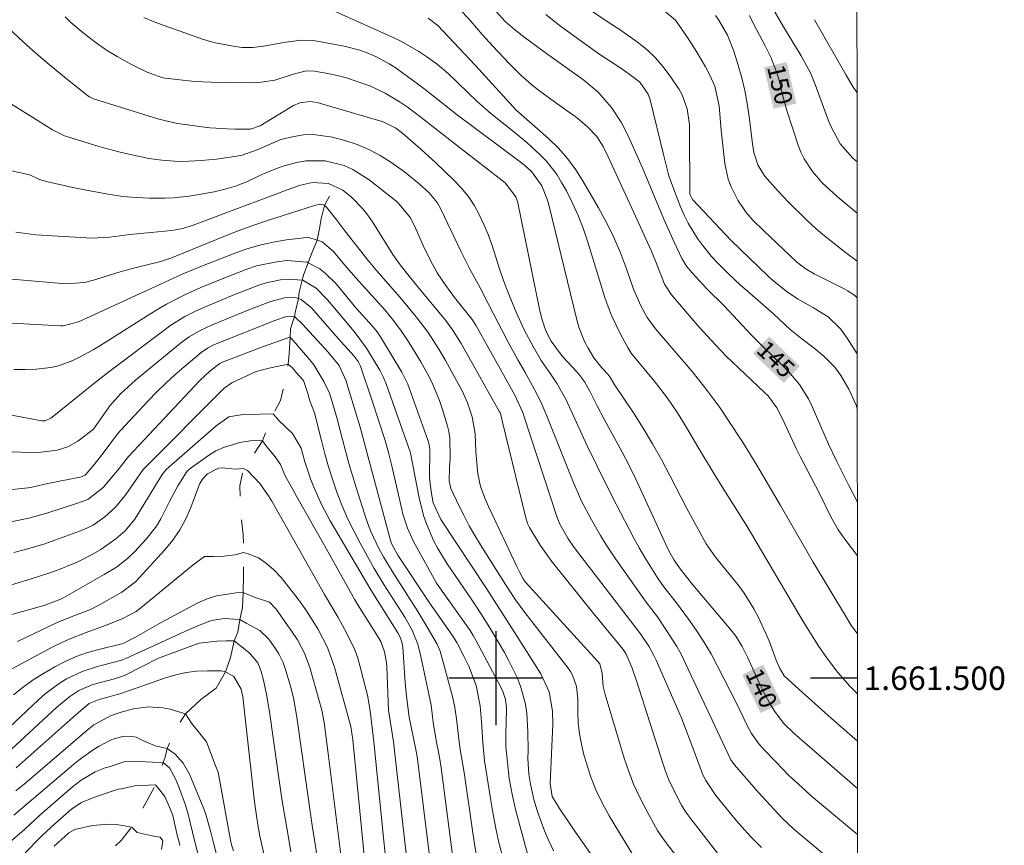
# Model space of a CAD drawing. Units: metres. Extents: x 290833 to 291348, y 1661049 to 1661614.
# Drawn here: x 291260 to 291343, y 1661486 to 1661556 of the extents above; entities that cross this region are included whole.
import ezdxf
from ezdxf.enums import TextEntityAlignment as Align

# ---------------------------------------------------------------- set-up
doc = ezdxf.new("R2010")
doc.units = ezdxf.units.M
doc.header["$MEASUREMENT"] = 0
doc.linetypes.add('Intermitente', pattern=[48, 15, -2, 2, -2, 2, -2, 2, -2, 2, -2, 15])
for name, color, linetype, lineweight in [('Articulacao', 7, 'Continuous', 18), ('Coordenadas', 7, 'Continuous', 9), ('Rio_Intermitente', 5, 'Intermitente', 9), ('Topon_Curvas_Mestras_Masc', 255, 'Continuous', 9)]:
    doc.layers.add(name, color=color, linetype=linetype, lineweight=lineweight)
for name, color, linetype, lineweight, true_color in [('Curvas_Intermediarias', 7, 'Continuous', 9, 0x783c14), ('Curvas_Mestras', 7, 'Continuous', 20, 0x783c14), ('Topon_Curvas_Mestras', 7, 'Continuous', 9, 0x783c14)]:
    doc.layers.add(name, color=color, linetype=linetype, lineweight=lineweight, true_color=true_color)
doc.layers.add('Malha', color=7, linetype='Continuous')
doc.styles.add('Arial', font='arial.ttf', dxfattribs={"height": 1.5})

msp = doc.modelspace()

# ---------------------------------------------------------------- linework, layer by layer
at = {"layer": 'Articulacao', "flags": 128}
msp.add_lwpolyline([(290849.049, 1661608.6), (291330.678, 1661608.99), (291331.115, 1661054.716), (290849.51, 1661054.326), (290849.049, 1661608.6)], close=True, dxfattribs=at)
at = {"layer": 'Curvas_Intermediarias', "flags": 128}
for points, elevation in [([(291330.765, 1661498.662), (291330.095, 1661499.326), (291329.085, 1661500.486), (291328.205, 1661501.637), (291327.464, 1661502.707), (291326.134, 1661504.838), (291321.372, 1661512.891), (291319.391, 1661516.042), (291318.521, 1661517.463), (291317.19, 1661519.674), (291316.21, 1661521.324), (291315.46, 1661522.555), (291314.589, 1661523.815), (291313.549, 1661525.186), (291311.518, 1661527.637), (291311.248, 1661528.057), (291310.598, 1661529.257), (291309.857, 1661530.788), (291309.557, 1661531.568), (291309.277, 1661532.379), (291307.807, 1661537.161), (291307.426, 1661538.261), (291307.006, 1661539.341), (291306.526, 1661540.402), (291305.996, 1661541.432), (291305.596, 1661542.163), (291305.206, 1661542.793), (291304.295, 1661543.973), (291303.775, 1661544.513), (291302.665, 1661545.524), (291301.504, 1661546.484), (291299.573, 1661548.035), (291298.403, 1661549.055), (291295.952, 1661551.426), (291295.012, 1661552.217), (291294.141, 1661552.847), (291293.441, 1661553.307), (291291.97, 1661554.147), (291291.21, 1661554.507), (291286.398, 1661556.678)], 142), ([(291330.756, 1661510.395), (291329.845, 1661511.59), (291329.125, 1661512.631), (291328.505, 1661513.721), (291327.504, 1661515.752), (291325.874, 1661518.863), (291325.544, 1661519.534), (291324.403, 1661521.995), (291323.903, 1661522.985), (291323.163, 1661524.005), (291322.863, 1661524.296), (291320.632, 1661526.396), (291319.601, 1661527.387), (291318.311, 1661528.737), (291317.3, 1661529.858), (291314.929, 1661532.589), (291314.359, 1661533.499), (291313.609, 1661535.42), (291313.199, 1661536.36), (291311.568, 1661539.962), (291309.567, 1661544.323), (291309.117, 1661545.224), (291308.577, 1661546.064), (291307.787, 1661546.884), (291306.936, 1661547.635), (291304.975, 1661549.015), (291303.815, 1661549.876), (291303.245, 1661550.326), (291302.154, 1661551.266), (291301.124, 1661552.277), (291299.743, 1661553.737), (291298.843, 1661554.738), (291297.873, 1661555.868), (291296.802, 1661557.048)], 144), ([(291330.742, 1661527.574), (291329.895, 1661528.927), (291329.325, 1661529.718), (291328.255, 1661530.718), (291327.014, 1661531.508), (291325.644, 1661532.269), (291324.773, 1661532.849), (291323.543, 1661533.849), (291323.163, 1661534.199), (291320.001, 1661537.261), (291316.75, 1661540.692), (291316.54, 1661541.072), (291316.5, 1661541.252), (291316.48, 1661546.614), (291316.46, 1661547.064), (291316.28, 1661548.415), (291315.81, 1661549.676), (291315.59, 1661550.066), (291314.819, 1661551.206), (291314.209, 1661552.016), (291313.559, 1661552.777), (291312.829, 1661553.457), (291312.038, 1661554.087), (291310.588, 1661555.138), (291309.547, 1661555.778), (291307.717, 1661557.048)], 147), ([(291330.738, 1661532.35), (291330.576, 1661532.509), (291329.945, 1661532.939), (291329.615, 1661533.119), (291327.084, 1661534.379), (291326.304, 1661534.85), (291325.584, 1661535.4), (291322.792, 1661538.041), (291321.872, 1661538.951), (291321.282, 1661539.592), (291320.572, 1661540.662), (291320.011, 1661541.792), (291319.771, 1661542.433), (291319.481, 1661543.773), (291319.161, 1661546.574), (291319.001, 1661548.675), (291318.631, 1661550.356), (291318.201, 1661551.286), (291317.831, 1661551.976), (291317.09, 1661553.247), (291316.3, 1661554.487), (291315.27, 1661555.948), (291314.429, 1661556.658)], 148), ([(291330.729, 1661543.906), (291330.365, 1661544.233), (291329.295, 1661545.454), (291328.515, 1661546.874), (291328.305, 1661547.385), (291327.174, 1661550.486), (291326.794, 1661551.426), (291325.964, 1661552.937), (291324.543, 1661555.258), (291323.463, 1661557.088)], 151), ([(291330.768, 1661494.642), (291328.275, 1661496.825), (291325.484, 1661499.316), (291324.513, 1661500.206), (291324.123, 1661500.896), (291323.853, 1661501.547), (291323.263, 1661503.097), (291322.973, 1661503.817), (291322.322, 1661505.228), (291321.952, 1661505.908), (291321.122, 1661507.229), (291320.672, 1661507.849), (291320.191, 1661508.459), (291318.681, 1661510.29), (291317.881, 1661511.44), (291316.21, 1661514.502), (291314.799, 1661517.243), (291314.079, 1661518.603), (291313.329, 1661519.944), (291312.528, 1661521.264), (291311.708, 1661522.555), (291310.077, 1661525.006), (291309.707, 1661525.616), (291309.537, 1661525.866), (291309.017, 1661526.386), (291308.327, 1661527.237), (291307.847, 1661528.057), (291307.546, 1661528.637), (291307.066, 1661529.848), (291306.876, 1661530.478), (291304.515, 1661540.242), (291304.395, 1661540.662), (291303.905, 1661541.872), (291303.075, 1661543.063), (291302.404, 1661543.653), (291302.174, 1661543.833), (291296.592, 1661548.005), (291295.482, 1661548.875), (291293.881, 1661550.156), (291291.94, 1661551.576), (291291.44, 1661551.926), (291290.92, 1661552.257), (291289.839, 1661552.837), (291289.069, 1661553.167), (291288.429, 1661553.407), (291287.098, 1661553.747), (291284.807, 1661554.177), (291284.477, 1661554.227), (291283.467, 1661554.247), (291282.797, 1661554.177), (291282.126, 1661554.077), (291280.236, 1661553.747), (291279.335, 1661553.647), (291278.425, 1661553.647), (291277.825, 1661553.707), (291276.154, 1661554.017), (291275.604, 1661554.167), (291275.054, 1661554.347), (291271.002, 1661555.788), (291270.072, 1661556.178)], 141), ([(291330.761, 1661503.765), (291330.205, 1661504.538), (291329.735, 1661505.298), (291327.004, 1661509.88), (291324.203, 1661514.702), (291322.212, 1661518.113), (291320.982, 1661520.104), (291319.831, 1661521.865), (291319.041, 1661523.035), (291317.771, 1661524.726), (291316.69, 1661526.086), (291313.569, 1661529.718), (291312.879, 1661530.668), (291312.328, 1661531.678), (291311.718, 1661533.089), (291311.118, 1661534.82), (291310.608, 1661536.16), (291310.047, 1661537.471), (291309.417, 1661538.751), (291308.737, 1661540.002), (291307.436, 1661542.253), (291306.806, 1661543.243), (291306.106, 1661544.193), (291305.326, 1661545.064), (291304.485, 1661545.894), (291301.704, 1661548.345), (291301.474, 1661548.585), (291298.243, 1661552.126), (291295.072, 1661555.508), (291294.251, 1661556.138)], 143), ([(291330.746, 1661522.891), (291330.666, 1661523.175), (291330.025, 1661524.586), (291329.355, 1661525.736), (291328.825, 1661526.456), (291327.905, 1661527.397), (291327.084, 1661528.077), (291326.024, 1661528.847), (291325.023, 1661529.658), (291323.613, 1661530.978), (291321.372, 1661532.929), (291320.822, 1661533.429), (291319.761, 1661534.43), (291318.891, 1661535.29), (291318.331, 1661535.87), (291317.58, 1661536.82), (291317.16, 1661537.401), (291316.36, 1661538.691), (291316.03, 1661539.371), (291315.72, 1661540.072), (291315.099, 1661541.642), (291314.719, 1661542.733), (291314.289, 1661544.423), (291313.129, 1661549.185), (291312.969, 1661549.676), (291312.238, 1661550.696), (291311.728, 1661551.086), (291310.628, 1661551.866), (291308.857, 1661553.047), (291307.536, 1661553.967), (291305.506, 1661555.448), (291304.245, 1661556.428)], 146), ([(291330.736, 1661535.478), (291329.745, 1661536.21), (291327.814, 1661537.741), (291327.254, 1661538.211), (291326.454, 1661538.961), (291324.873, 1661540.522), (291324.013, 1661541.422), (291322.863, 1661542.733), (291322.292, 1661543.653), (291321.952, 1661544.704), (291321.832, 1661545.434), (291321.542, 1661547.775), (291321.382, 1661548.875), (291321.182, 1661549.966), (291320.922, 1661551.056), (291320.622, 1661552.126), (291320.251, 1661553.317), (291319.701, 1661554.678), (291318.961, 1661555.958), (291318.691, 1661556.368)], 149), ([(291330.725, 1661549.765), (291330.295, 1661550.416), (291329.785, 1661551.286), (291327.114, 1661555.998)], 152), ([(291330.774, 1661486.717), (291328.035, 1661488.972), (291326.854, 1661489.972), (291325.704, 1661491.012), (291324.933, 1661491.743), (291323.833, 1661492.863), (291322.833, 1661493.903), (291322.362, 1661494.434), (291321.742, 1661495.304), (291321.392, 1661495.924), (291320.432, 1661497.945), (291318.861, 1661501.036), (291318.301, 1661502.067), (291317.7, 1661503.087), (291317.06, 1661504.068), (291316.38, 1661505.028), (291315.36, 1661506.408), (291314.369, 1661507.669), (291313.819, 1661508.459), (291312.668, 1661510.28), (291312.198, 1661511.08), (291311.738, 1661511.901), (291311.308, 1661512.721), (291309.897, 1661515.462), (291308.607, 1661518.023), (291307.777, 1661519.754), (291305.966, 1661523.725), (291305.216, 1661525.036), (291304.645, 1661525.886), (291303.845, 1661527.017), (291303.165, 1661528.197), (291302.404, 1661529.638), (291301.734, 1661531.118), (291301.014, 1661532.859), (291300.654, 1661533.829), (291300.314, 1661534.8), (291299.663, 1661536.87), (291299.343, 1661537.741), (291298.983, 1661538.591), (291298.593, 1661539.421), (291298.143, 1661540.222), (291297.633, 1661540.982), (291297.062, 1661541.692), (291296.432, 1661542.363), (291294.861, 1661543.863), (291293.361, 1661545.204), (291292.08, 1661546.334), (291291.5, 1661546.774), (291290.42, 1661547.305), (291284.797, 1661548.945), (291284.207, 1661549.045), (291283.327, 1661548.915), (291282.777, 1661548.695), (291282.507, 1661548.545), (291279.966, 1661546.964), (291279.145, 1661546.684), (291277.865, 1661546.684), (291277.144, 1661546.704), (291275.714, 1661546.804), (291275.004, 1661546.894), (291272.953, 1661547.185), (291272.673, 1661547.235), (291271.812, 1661547.415), (291271.242, 1661547.565), (291270.052, 1661547.925), (291265.77, 1661549.265), (291265.43, 1661549.425), (291265.31, 1661549.515), (291263.139, 1661551.256), (291262.008, 1661552.177), (291260.868, 1661553.157), (291259.828, 1661554.077), (291258.507, 1661555.308)], 139), ([(291328.785, 1661484.29), (291325.333, 1661487.161), (291324.343, 1661488.101), (291322.312, 1661490.312), (291320.302, 1661492.623), (291320.001, 1661493.063), (291316.14, 1661501.266), (291315.78, 1661501.997), (291315.39, 1661502.707), (291314.529, 1661504.068), (291313.739, 1661505.218), (291312.779, 1661506.458), (291310.408, 1661509.84), (291309.887, 1661510.59), (291309.387, 1661511.35), (291308.907, 1661512.131), (291308.127, 1661513.471), (291307.296, 1661515.062), (291306.566, 1661516.703), (291304.315, 1661522.365), (291303.845, 1661523.455), (291303.295, 1661524.556), (291302.454, 1661526.066), (291301.874, 1661527.067), (291301.044, 1661528.587), (291299.353, 1661531.878), (291298.653, 1661533.199), (291297.733, 1661534.9), (291297.012, 1661536.31), (291295.362, 1661539.822), (291295.002, 1661540.452), (291294.291, 1661541.292), (291293.491, 1661542.053), (291292.22, 1661543.053), (291291.07, 1661543.873), (291290.15, 1661544.453), (291289.199, 1661544.974), (291288.199, 1661545.384), (291287.168, 1661545.724), (291286.098, 1661546.014), (291284.457, 1661546.244), (291283.637, 1661546.194), (291282.817, 1661546.064), (291281.706, 1661545.804), (291279.695, 1661544.934), (291278.435, 1661544.483), (291277.975, 1661544.383), (291276.244, 1661544.143), (291274.934, 1661544.023), (291273.383, 1661543.953), (291272.693, 1661543.963), (291271.582, 1661544.063), (291270.482, 1661544.203), (291268.771, 1661544.554), (291267.921, 1661544.754), (291266.23, 1661545.204), (291263.509, 1661546.054), (291263.299, 1661546.124), (291262.289, 1661546.624), (291258.487, 1661549.015)], 138), ([(291322.592, 1661485.62), (291321.662, 1661486.551), (291320.472, 1661487.861), (291319.321, 1661489.262), (291318.721, 1661490.022), (291317.851, 1661491.302), (291317.59, 1661491.833), (291317.48, 1661492.103), (291316.51, 1661494.754), (291316.14, 1661495.724), (291315.75, 1661496.685), (291313.649, 1661501.527), (291313.449, 1661501.937), (291313.009, 1661502.737), (291312.318, 1661503.777), (291306.676, 1661511.12), (291306.116, 1661511.901), (291305.446, 1661513.101), (291305.226, 1661513.681), (291302.384, 1661522.325), (291302.294, 1661522.585), (291301.624, 1661524.075), (291298.303, 1661530.018), (291297.983, 1661530.498), (291296.492, 1661532.369), (291295.742, 1661533.399), (291295.022, 1661534.48), (291294.411, 1661535.57), (291293.821, 1661536.8), (291293.191, 1661538.211), (291292.751, 1661539.141), (291291.63, 1661540.472), (291289.239, 1661542.373), (291287.839, 1661543.263), (291287.088, 1661543.593), (291285.478, 1661544.003), (291283.857, 1661544.003), (291283.047, 1661543.853), (291281.996, 1661543.563), (291281.346, 1661543.353), (291280.096, 1661542.823), (291278.865, 1661542.253), (291277.855, 1661541.852), (291277.064, 1661541.602), (291276.044, 1661541.362), (291274.603, 1661541.102), (291273.923, 1661541.002), (291272.563, 1661540.862), (291271.872, 1661540.832), (291270.502, 1661540.812), (291269.011, 1661540.902), (291268.281, 1661540.972), (291266.85, 1661541.192), (291265.33, 1661541.482), (291264.019, 1661541.742), (291261.908, 1661542.203), (291261.198, 1661542.423), (291260.368, 1661542.793), (291257.887, 1661543.353)], 137), ([(291319.731, 1661483.99), (291316.58, 1661488.051), (291316.16, 1661488.611), (291315.8, 1661489.212), (291315.33, 1661490.092), (291314.699, 1661491.413), (291314.439, 1661492.093), (291314.199, 1661492.783), (291311.998, 1661499.706), (291311.588, 1661500.866), (291311.068, 1661502.097), (291310.828, 1661502.447), (291308.327, 1661505.488), (291304.745, 1661509.95), (291303.765, 1661511.31), (291302.865, 1661512.821), (291302.705, 1661513.161), (291302.564, 1661513.631), (291300.564, 1661521.775), (291300.494, 1661522.185), (291300.354, 1661522.585), (291300.314, 1661522.665), (291297.042, 1661528.467), (291296.322, 1661529.618), (291295.722, 1661530.438), (291293.621, 1661532.959), (291292.621, 1661534.179), (291291.86, 1661535.15), (291291.25, 1661536.03), (291289.499, 1661538.801), (291289.099, 1661539.371), (291288.679, 1661539.922), (291287.709, 1661540.902), (291286.998, 1661541.492), (291285.758, 1661542.073), (291284.407, 1661542.153), (291283.387, 1661541.922), (291282.256, 1661541.522), (291281.136, 1661541.092), (291278.695, 1661540.202), (291274.253, 1661538.521), (291273.363, 1661538.251), (291272.443, 1661538.071), (291268.881, 1661537.721), (291267.181, 1661537.501), (291265.64, 1661537.421), (291260.868, 1661537.711), (291259.187, 1661537.941)], 136), ([(291256.696, 1661530.318), (291262.979, 1661529.978), (291263.199, 1661529.978), (291264.509, 1661530.298), (291270.382, 1661533.009), (291273.333, 1661534.349), (291275.064, 1661535.06), (291277.735, 1661536.12), (291278.825, 1661536.5), (291279.936, 1661536.83), (291281.066, 1661537.081), (291282.206, 1661537.271), (291283.677, 1661537.461), (291284.087, 1661537.471), (291284.797, 1661537.251), (291285.228, 1661537.111), (291286.178, 1661536.3), (291286.978, 1661535.33), (291288.079, 1661534.049), (291290.55, 1661531.328), (291291.29, 1661530.428), (291291.95, 1661529.538), (291292.481, 1661528.757), (291293.231, 1661527.547), (291293.611, 1661526.917), (291294.321, 1661525.636), (291294.641, 1661524.976), (291295.202, 1661523.625), (291295.432, 1661522.925), (291295.852, 1661521.554), (291295.992, 1661520.994), (291296.092, 1661520.444), (291296.102, 1661518.653), (291296.052, 1661517.923), (291296.022, 1661516.773), (291296.182, 1661516.132), (291296.882, 1661514.632), (291297.302, 1661513.801), (291297.743, 1661512.971), (291298.213, 1661512.151), (291298.693, 1661511.35), (291300.824, 1661507.959), (291301.664, 1661506.669), (291302.464, 1661505.578), (291306.156, 1661500.846), (291306.356, 1661500.566), (291306.526, 1661500.266), (291306.856, 1661499.286), (291306.966, 1661498.255), (291306.976, 1661497.115), (291307.016, 1661496.194), (291307.116, 1661495.284), (291307.276, 1661494.384), (291307.496, 1661493.493), (291307.677, 1661492.863), (291308.057, 1661491.673), (291308.507, 1661490.522), (291309.047, 1661489.402), (291309.647, 1661488.311), (291311.798, 1661484.75)], 134), ([(291259.007, 1661526.256), (291259.958, 1661526.246), (291260.898, 1661526.286), (291262.149, 1661526.426), (291262.789, 1661526.556), (291264.009, 1661527.007), (291264.599, 1661527.297), (291265.75, 1661527.937), (291266.32, 1661528.277), (291270.352, 1661530.828), (291271.442, 1661531.498), (291272.002, 1661531.808), (291273.143, 1661532.409), (291273.723, 1661532.689), (291274.914, 1661533.219), (291276.714, 1661533.959), (291278.815, 1661534.78), (291279.655, 1661535.06), (291281.366, 1661535.42), (291282.246, 1661535.51), (291283.957, 1661535.37), (291284.027, 1661535.33), (291285.028, 1661534.81), (291285.508, 1661534.409), (291286.408, 1661533.529), (291286.828, 1661533.049), (291288.099, 1661531.498), (291289.519, 1661529.928), (291289.909, 1661529.468), (291290.2, 1661529.027), (291292.01, 1661526.036), (291292.511, 1661525.016), (291294.221, 1661520.244), (291294.301, 1661519.994), (291294.391, 1661519.474), (291294.371, 1661517.043), (291294.491, 1661515.872), (291294.671, 1661514.912), (291295.332, 1661513.501), (291299.203, 1661507.629), (291301.624, 1661503.867), (291303.835, 1661500.366), (291304.525, 1661498.855), (291304.815, 1661497.205), (291304.835, 1661496.084), (291304.615, 1661491.062), (291304.795, 1661489.932), (291305.426, 1661488.912), (291306.786, 1661486.901), (291310.718, 1661481.309)], 133), ([(291258.047, 1661522.515), (291261.388, 1661521.875), (291261.658, 1661521.895), (291262.159, 1661522.115), (291262.269, 1661522.195), (291265.78, 1661525.026), (291267.191, 1661526.136), (291271.882, 1661529.668), (291272.283, 1661529.958), (291273.553, 1661530.758), (291274.443, 1661531.208), (291275.364, 1661531.618), (291276.294, 1661532.009), (291277.865, 1661532.649), (291279.846, 1661533.419), (291280.456, 1661533.619), (291281.696, 1661533.879), (291282.337, 1661533.939), (291283.537, 1661533.849), (291283.577, 1661533.849), (291284.717, 1661533.159), (291285.688, 1661532.179), (291287.939, 1661529.478), (291288.989, 1661528.077), (291290.13, 1661526.196), (291290.44, 1661525.576), (291290.7, 1661524.936), (291292.711, 1661519.254), (291292.751, 1661519.133), (291293.481, 1661515.332), (291293.851, 1661513.851), (291294.101, 1661513.121), (291294.711, 1661511.721), (291295.062, 1661511.04), (291295.862, 1661509.73), (291297.953, 1661506.659), (291298.773, 1661505.408), (291299.563, 1661504.148), (291300.724, 1661502.177), (291301.104, 1661501.486), (291301.814, 1661500.056), (291302.104, 1661499.326), (291302.514, 1661497.805), (291302.625, 1661497.025), (291302.735, 1661495.434), (291302.745, 1661493.863), (291302.735, 1661493.183), (291302.805, 1661491.853), (291302.935, 1661490.982), (291303.245, 1661489.692), (291303.525, 1661488.761), (291303.815, 1661487.881), (291304.145, 1661487.011), (291304.515, 1661486.16), (291304.915, 1661485.33)], 132), ([(291303.235, 1661483.079), (291301.714, 1661488.721), (291301.404, 1661490.012), (291301.144, 1661491.463), (291300.854, 1661494.204), (291300.844, 1661495.304), (291300.884, 1661496.214), (291300.894, 1661497.485), (291300.814, 1661498.185), (291300.584, 1661498.865), (291300.384, 1661499.296), (291298.333, 1661503.187), (291298.083, 1661503.627), (291297.803, 1661504.058), (291294.961, 1661508.089), (291294.601, 1661508.699), (291292.991, 1661511.641), (291292.481, 1661512.761), (291292.1, 1661513.941), (291292, 1661514.342), (291291.16, 1661518.073), (291290.88, 1661519.193), (291290.56, 1661520.304), (291289.489, 1661523.585), (291288.499, 1661526.546), (291288.299, 1661526.937), (291287.959, 1661527.397), (291286.578, 1661528.897), (291284.317, 1661531.498), (291283.447, 1661532.209), (291283.207, 1661532.279), (291282.927, 1661532.369), (291282.026, 1661532.339), (291280.866, 1661532.049), (291279.145, 1661531.378), (291275.824, 1661530.028), (291274.844, 1661529.578), (291273.903, 1661529.027), (291273.333, 1661528.597), (291269.341, 1661525.346), (291268.071, 1661524.175), (291267.171, 1661523.155), (291265.77, 1661521.174), (291264.439, 1661520.154), (291263.599, 1661519.674), (291262.689, 1661519.384), (291261.328, 1661519.213), (291260.288, 1661519.203), (291258.197, 1661519.274)], 131), ([(291258.737, 1661513.301), (291260.278, 1661513.621), (291261.808, 1661514.041), (291264.339, 1661514.852), (291265.3, 1661515.202), (291266.6, 1661516.222), (291267.951, 1661517.833), (291268.751, 1661518.863), (291274.834, 1661525.316), (291275.694, 1661526.126), (291276.514, 1661526.766), (291276.754, 1661526.877), (291279.936, 1661528.097), (291282.397, 1661528.987), (291282.447, 1661528.997), (291282.497, 1661528.977), (291282.557, 1661528.957), (291282.597, 1661528.917), (291284.167, 1661527.087), (291284.507, 1661526.646), (291285.368, 1661525.246), (291285.848, 1661524.235), (291286.258, 1661522.935), (291286.498, 1661522.065), (291286.948, 1661520.294), (291287.499, 1661518.253), (291288.109, 1661516.222), (291288.829, 1661513.971), (291289.089, 1661513.211), (291289.379, 1661512.471), (291290.06, 1661511.03), (291290.44, 1661510.32), (291291.26, 1661508.949), (291293.361, 1661505.688), (291293.971, 1661504.678), (291295.002, 1661502.887), (291295.252, 1661502.297), (291296.312, 1661498.435), (291296.522, 1661497.525), (291296.662, 1661496.555), (291296.852, 1661494.814), (291296.962, 1661493.944), (291297.292, 1661491.983), (291298.003, 1661487.051), (291298.183, 1661485.9), (291298.393, 1661484.75)], 129), ([(291296.462, 1661483.88), (291295.342, 1661492.373), (291295.202, 1661493.293), (291294.951, 1661494.574), (291294.681, 1661496.244), (291294.491, 1661497.715), (291293.631, 1661501.837), (291293.361, 1661502.887), (291292.871, 1661504.078), (291292.25, 1661505.198), (291290.46, 1661507.979), (291289.659, 1661509.33), (291288.449, 1661511.49), (291287.909, 1661512.521), (291287.389, 1661513.581), (291286.928, 1661514.652), (291286.508, 1661515.742), (291286.128, 1661516.853), (291285.768, 1661517.963), (291285.448, 1661519.093), (291285.158, 1661520.224), (291284.587, 1661522.565), (291284.167, 1661523.595), (291283.967, 1661524.306), (291283.648, 1661525.324), (291282.998, 1661526.024), (291282.727, 1661526.365), (291282.347, 1661526.706), (291280.828, 1661526.406), (291279.61, 1661526.095), (291277.545, 1661525.106), (291276.894, 1661524.676), (291270.092, 1661517.843), (291270.012, 1661517.743), (291268.931, 1661516.182), (291268.451, 1661515.512), (291267.661, 1661514.552), (291266.74, 1661513.731), (291265.76, 1661513.021), (291265.22, 1661512.751), (291264.66, 1661512.521), (291262.489, 1661511.731), (291261.628, 1661511.44), (291260.768, 1661511.18), (291259.878, 1661510.93), (291258.997, 1661510.7)], 128), ([(291294.941, 1661480.118), (291293.301, 1661493.353), (291293.201, 1661493.954), (291292.621, 1661496.695), (291292.4, 1661498.465), (291292.29, 1661499.626), (291292.09, 1661502.637), (291292.04, 1661502.957), (291291.9, 1661503.427), (291291.67, 1661503.867), (291289.359, 1661507.519), (291285.908, 1661513.371), (291285.168, 1661514.762), (291284.507, 1661516.242), (291284.237, 1661516.953), (291283.757, 1661518.393), (291283.447, 1661519.551), (291282.713, 1661520.824), (291281.532, 1661521.915), (291281.066, 1661522.475), (291279.943, 1661522.463), (291278.312, 1661522.403), (291277.285, 1661522.235), (291276.204, 1661521.474), (291271.952, 1661517.763), (291271.622, 1661517.333), (291270.052, 1661514.772), (291269.301, 1661513.521), (291268.461, 1661512.521), (291267.681, 1661511.861), (291266.4, 1661510.95), (291265.66, 1661510.51), (291264.499, 1661509.93), (291264.109, 1661509.76), (291262.709, 1661509.2), (291261.968, 1661508.929), (291260.478, 1661508.439), (291257.307, 1661507.489)], 127), ([(291258.127, 1661505.228), (291261.368, 1661506.118), (291261.588, 1661506.178), (291262.929, 1661506.689), (291263.109, 1661506.769), (291266.69, 1661508.819), (291267.721, 1661509.45), (291268.681, 1661510.18), (291269.261, 1661510.74), (291270.262, 1661511.831), (291271.132, 1661512.941), (291271.502, 1661513.551), (291272.233, 1661515.022), (291272.943, 1661516.372), (291273.743, 1661517.603), (291274.093, 1661517.903), (291275.574, 1661518.943), (291276.194, 1661519.324), (291276.834, 1661519.634), (291278.225, 1661520.034), (291279.115, 1661520.184), (291279.956, 1661520.204), (291280.146, 1661520.174), (291280.527, 1661519.671), (291281.137, 1661518.948), (291281.671, 1661518.168), (291282.072, 1661517.21), (291282.747, 1661516.042), (291283.087, 1661515.412), (291285.438, 1661511.28), (291288.019, 1661506.669), (291288.409, 1661506.018), (291290.06, 1661503.397), (291290.21, 1661503.117), (291290.54, 1661502.237), (291290.7, 1661501.306), (291290.72, 1661500.986), (291290.88, 1661497.245), (291290.92, 1661496.935), (291291.29, 1661494.604), (291291.45, 1661493.323), (291293.241, 1661477.337)], 126), ([(291257.457, 1661500.056), (291262.329, 1661502.657), (291263.019, 1661502.997), (291263.719, 1661503.327), (291265.15, 1661503.887), (291267.08, 1661504.588), (291268.281, 1661505.068), (291269.401, 1661505.678), (291269.812, 1661505.978), (291273.763, 1661509.26), (291274.243, 1661509.63), (291275.234, 1661510.34), (291275.972, 1661510.355), (291276.885, 1661510.379), (291277.821, 1661510.503), (291278.545, 1661510.7), (291278.937, 1661510.584), (291279.807, 1661510.224), (291280.376, 1661509.85), (291281.096, 1661509.26), (291281.746, 1661508.569), (291283.097, 1661506.849), (291283.837, 1661505.818), (291284.187, 1661505.288), (291284.847, 1661504.208), (291285.678, 1661502.617), (291286.288, 1661500.946), (291287.679, 1661495.884), (291287.829, 1661494.754), (291289.459, 1661478.307)], 124), ([(291287.509, 1661479.528), (291285.778, 1661493.373), (291285.388, 1661496.224), (291285.198, 1661497.285), (291284.167, 1661500.926), (291283.727, 1661502.127), (291283.127, 1661503.257), (291282.657, 1661503.967), (291281.326, 1661505.868), (291280.762, 1661506.475), (291279.521, 1661506.876), (291278.505, 1661507.289), (291277.915, 1661507.269), (291276.234, 1661507.019), (291275.434, 1661506.749), (291274.653, 1661506.398), (291271.532, 1661504.748), (291269.351, 1661503.497), (291268.851, 1661503.227), (291268.311, 1661502.967), (291266.24, 1661502.457), (291265.26, 1661502.177), (291264.309, 1661501.837), (291263.379, 1661501.436), (291262.479, 1661500.976), (291261.518, 1661500.416), (291260.638, 1661499.856), (291259.788, 1661499.236), (291258.967, 1661498.595)], 123), ([(291285.208, 1661482.349), (291284.377, 1661487.491), (291283.797, 1661491.463), (291283.067, 1661496.695), (291282.967, 1661497.355), (291282.777, 1661498.345), (291282.527, 1661499.316), (291282.056, 1661500.906), (291281.886, 1661501.396), (291281.546, 1661502.087), (291281.116, 1661502.737), (291280.656, 1661503.342), (291279.924, 1661504.073), (291278.764, 1661504.694), (291278.225, 1661504.998), (291276.894, 1661505.078), (291275.804, 1661504.898), (291274.844, 1661504.548), (291273.853, 1661504.128), (291268.541, 1661501.677), (291268.241, 1661501.557), (291267.771, 1661501.416), (291266.19, 1661501.016), (291264.82, 1661500.576), (291263.479, 1661499.936), (291262.849, 1661499.546), (291261.658, 1661498.665), (291261.098, 1661498.175), (291258.127, 1661495.364)], 122), ([(291258.397, 1661493.613), (291262.639, 1661497.505), (291263.759, 1661498.445), (291264.539, 1661498.945), (291265.73, 1661499.466), (291267.571, 1661499.946), (291268.411, 1661500.236), (291271.301, 1661501.699), (291274.757, 1661502.982), (291276.278, 1661503.162), (291277.073, 1661503.178), (291277.735, 1661503.177), (291278.975, 1661502.207), (291279.135, 1661502.057), (291279.755, 1661501.296), (291280.036, 1661500.566), (291280.246, 1661499.836), (291280.506, 1661498.625), (291280.756, 1661497.145), (291281.426, 1661492.313), (291281.836, 1661489.552), (291282.296, 1661486.801), (291282.567, 1661485.25)], 121), ([(291277.695, 1661485.31), (291277.515, 1661485.83), (291277.425, 1661486.24), (291276.37, 1661492.006), (291276.14, 1661492.626), (291275.389, 1661494.586), (291274.127, 1661496.181), (291273.603, 1661496.985), (291272.303, 1661497.356), (291271.672, 1661497.486), (291270.452, 1661497.555), (291269.171, 1661497.395), (291268.141, 1661497.115), (291267.271, 1661496.825), (291265.8, 1661496.024), (291265.23, 1661495.584), (291260.038, 1661491.132), (291259.177, 1661490.422)], 119), ([(291276.264, 1661484.89), (291276.004, 1661485.9), (291275.764, 1661486.911), (291275.334, 1661488.411), (291275.154, 1661488.902), (291273.943, 1661491.843), (291273.403, 1661492.773), (291272.733, 1661493.553), (291272.032, 1661494.034), (291271.021, 1661494.254), (291270.041, 1661494.684), (291269.401, 1661494.984), (291269.051, 1661495.044), (291268.361, 1661495.064), (291267.341, 1661494.784), (291266.27, 1661494.224), (291265.75, 1661493.914), (291264.77, 1661493.213), (291264.289, 1661492.833), (291259.017, 1661488.361)], 118), ([(291275.434, 1661481.849), (291274.213, 1661486.901), (291273.823, 1661488.431), (291273.603, 1661489.202), (291273.073, 1661490.692), (291272.763, 1661491.433), (291272.253, 1661492.393), (291271.712, 1661492.833), (291270.808, 1661492.857), (291269.039, 1661492.938), (291268.433, 1661492.915), (291267.211, 1661492.503), (291266.77, 1661492.373), (291265.92, 1661492.033), (291264.73, 1661491.332), (291263.999, 1661490.762), (291261.218, 1661488.351), (291259.898, 1661487.141), (291258.677, 1661486.1), (291257.267, 1661485.15)], 117), ([(291273.133, 1661485.78), (291273.043, 1661486.16), (291272.933, 1661486.541), (291272.531, 1661488.322), (291272.321, 1661488.842), (291271.849, 1661489.949), (291271.042, 1661490.922), (291269.296, 1661490.841), (291268.151, 1661490.609), (291267.89, 1661490.569), (291265.96, 1661489.922), (291264.76, 1661489.432), (291263.949, 1661488.902), (291262.489, 1661487.611), (291261.418, 1661486.621), (291260.908, 1661486.11), (291259.718, 1661484.86)], 116)]:
    msp.add_lwpolyline(points, dxfattribs=dict(at, elevation=elevation))
at = {"layer": 'Curvas_Mestras', "flags": 128}
for points, elevation in [([(291330.752, 1661514.977), (291330.005, 1661516.432), (291329.005, 1661518.443), (291328.305, 1661519.904), (291326.914, 1661523.095), (291326.594, 1661523.755), (291325.824, 1661524.966), (291324.883, 1661526.076), (291324.383, 1661526.596), (291322.792, 1661528.127), (291321.742, 1661529.167), (291319.411, 1661531.658), (291317.941, 1661533.099), (291316.69, 1661534.46), (291316.22, 1661535.05), (291315.83, 1661535.68), (291315.199, 1661537.011), (291314.299, 1661539.031), (291312.518, 1661543.273), (291312.108, 1661544.223), (291311.248, 1661546.114), (291310.668, 1661547.285), (291309.837, 1661548.535), (291308.697, 1661549.826), (291307.496, 1661550.866), (291304.315, 1661553.127), (291302.504, 1661554.467), (291301.584, 1661555.158), (291300.804, 1661555.848), (291300.023, 1661556.708)], 145), ([(291263.359, 1661556.238), (291263.859, 1661555.768), (291264.89, 1661554.888), (291266, 1661554.017), (291266.88, 1661553.417), (291267.791, 1661552.857), (291268.951, 1661552.207), (291269.411, 1661551.976), (291270.352, 1661551.546), (291271.592, 1661551.076), (291271.872, 1661551.036), (291274.393, 1661550.746), (291275.774, 1661550.686), (291279.255, 1661550.636), (291280.036, 1661550.676), (291281.196, 1661550.846), (291282.687, 1661551.346), (291283.857, 1661551.636), (291284.567, 1661551.616), (291285.708, 1661551.416), (291286.508, 1661551.246), (291287.298, 1661551.056), (291288.849, 1661550.526), (291289.269, 1661550.366), (291290.6, 1661549.756), (291291.86, 1661548.995), (291292.461, 1661548.575), (291293.651, 1661547.695), (291296.982, 1661545.064), (291300.784, 1661542.133), (291301.714, 1661540.922), (291301.864, 1661540.432), (291303.715, 1661531.378), (291303.925, 1661530.548), (291304.265, 1661529.548), (291304.695, 1661528.667), (291305.676, 1661527.357), (291306.866, 1661526.086), (291307.046, 1661525.866), (291307.556, 1661525.166), (291307.987, 1661524.416), (291308.607, 1661523.175), (291309.217, 1661522.025), (291310.748, 1661519.223), (291311.348, 1661518.083), (291311.908, 1661516.933), (291312.448, 1661515.772), (291314.459, 1661511.36), (291314.719, 1661510.82), (291315.159, 1661510.03), (291315.67, 1661509.29), (291316.76, 1661507.939), (291319.991, 1661504.108), (291320.412, 1661503.567), (291320.952, 1661502.707), (291321.412, 1661501.797), (291322.512, 1661499.356), (291322.782, 1661498.785), (291323.403, 1661497.705), (291323.743, 1661497.185), (291324.473, 1661496.174), (291325.364, 1661495.304), (291330.771, 1661490.628)], 140), ([(291330.733, 1661539.534), (291329.045, 1661540.952), (291327.754, 1661542.133), (291326.924, 1661543.103), (291326.224, 1661544.163), (291325.954, 1661544.734), (291325.724, 1661545.334), (291324.743, 1661548.275), (291324.403, 1661549.505), (291324.113, 1661550.756), (291323.863, 1661551.566), (291323.383, 1661552.807), (291322.903, 1661553.787), (291321.932, 1661555.598), (291321.562, 1661556.368)], 150), ([(291316.31, 1661483.629), (291314.239, 1661486.331), (291313.749, 1661487.051), (291312.749, 1661488.872), (291312.208, 1661489.912), (291311.718, 1661490.982), (291311.298, 1661492.083), (291310.918, 1661493.203), (291309.297, 1661498.615), (291309.137, 1661499.296), (291309.047, 1661500.416), (291308.837, 1661501.216), (291308.667, 1661501.436), (291302.514, 1661508.169), (291302.334, 1661508.449), (291302.004, 1661509.049), (291301.784, 1661509.5), (291299.383, 1661514.592), (291299.083, 1661515.262), (291298.703, 1661516.312), (291298.473, 1661517.393), (291298.373, 1661518.313), (291298.293, 1661519.294), (291298.233, 1661520.784), (291297.983, 1661522.235), (291297.593, 1661523.415), (291297.122, 1661524.426), (291295.712, 1661527.017), (291295.152, 1661527.987), (291294.241, 1661529.398), (291293.231, 1661530.738), (291291.86, 1661532.389), (291289.849, 1661534.66), (291289.129, 1661535.51), (291287.148, 1661538.041), (291286.468, 1661538.951), (291285.608, 1661540.052), (291285.428, 1661540.192), (291285.388, 1661540.222), (291285.128, 1661540.302), (291284.667, 1661540.232), (291281.836, 1661539.331), (291280.586, 1661538.921), (291279.335, 1661538.491), (291278.095, 1661538.031), (291276.864, 1661537.551), (291272.353, 1661535.73), (291271.382, 1661535.42), (291269.421, 1661534.94), (291268.131, 1661534.58), (291265.78, 1661533.849), (291265.01, 1661533.639), (291263.459, 1661533.539), (291262.429, 1661533.609), (291257.877, 1661534.019)], 135), ([(291300.554, 1661484.87), (291300.264, 1661486.04), (291300.003, 1661487.221), (291299.773, 1661488.401), (291299.563, 1661489.592), (291299.033, 1661492.973), (291298.883, 1661494.524), (291298.783, 1661496.284), (291298.673, 1661497.645), (291298.323, 1661499.376), (291297.693, 1661501.026), (291297.282, 1661501.887), (291296.672, 1661503.027), (291296.332, 1661503.567), (291294.301, 1661506.488), (291291.65, 1661510.47), (291291.12, 1661511.47), (291291, 1661511.831), (291289.039, 1661519.234), (291288.459, 1661521.344), (291287.238, 1661525.356), (291286.668, 1661526.596), (291285.738, 1661527.727), (291284.858, 1661528.697), (291284.157, 1661529.448), (291283.567, 1661530.098), (291282.917, 1661530.738), (291282.867, 1661530.758), (291282.817, 1661530.778), (291282.196, 1661530.768), (291281.216, 1661530.418), (291276.084, 1661528.367), (291275.484, 1661528.067), (291274.924, 1661527.697), (291273.483, 1661526.486), (291272.693, 1661525.796), (291271.922, 1661525.086), (291271.172, 1661524.346), (291270.432, 1661523.595), (291268.091, 1661521.094), (291267.811, 1661520.784), (291266.61, 1661519.143), (291265.76, 1661518.063), (291265.06, 1661517.263), (291264.88, 1661517.173), (291264.75, 1661517.133), (291261.898, 1661516.572), (291260.668, 1661516.272), (291260.218, 1661516.182), (291258.027, 1661515.962)], 130), ([(291259.317, 1661503.137), (291262.679, 1661504.728), (291263.889, 1661505.218), (291265.51, 1661505.848), (291266.29, 1661506.238), (291268.181, 1661507.329), (291269.351, 1661508.199), (291271.842, 1661510.92), (291272.513, 1661511.751), (291273.123, 1661512.621), (291273.623, 1661513.561), (291274.053, 1661514.532), (291274.713, 1661516.282), (291274.824, 1661516.552), (291275.044, 1661516.923), (291275.47, 1661517.373), (291276.42, 1661517.853), (291276.731, 1661517.879), (291277.832, 1661517.769), (291278.515, 1661517.843), (291278.865, 1661517.673), (291279.916, 1661516.572), (291280.676, 1661515.502), (291280.946, 1661515.052), (291285.438, 1661507.119), (291286.588, 1661505.168), (291287.338, 1661503.817), (291287.999, 1661502.427), (291288.249, 1661501.697), (291288.469, 1661500.966), (291288.979, 1661498.996), (291289.079, 1661498.555), (291289.309, 1661497.235), (291289.609, 1661494.604), (291290.81, 1661482.799)], 125), ([(291280.396, 1661484.45), (291279.936, 1661486.571), (291279.765, 1661487.531), (291279.615, 1661488.501), (291279.485, 1661489.482), (291278.475, 1661498.425), (291278.345, 1661499.066), (291277.705, 1661500.156), (291277.004, 1661500.546), (291276.934, 1661500.586), (291276.634, 1661500.626), (291275.444, 1661500.636), (291274.543, 1661500.596), (291273.653, 1661500.496), (291272.773, 1661500.296), (291271.912, 1661500.046), (291268.831, 1661498.955), (291268.031, 1661498.685), (291266.26, 1661498.185), (291265.42, 1661497.845), (291264.299, 1661496.925), (291259.207, 1661492.373)], 120), ([(291271.572, 1661485.44), (291271.667, 1661486.183), (291271.453, 1661486.472), (291270.774, 1661486.61), (291269.491, 1661486.887), (291269.041, 1661487.341), (291268.391, 1661487.461), (291267.721, 1661487.551), (291267.05, 1661487.601), (291265.7, 1661487.481), (291264.189, 1661487.151), (291263.679, 1661486.861), (291262.439, 1661485.72)], 115)]:
    msp.add_lwpolyline(points, dxfattribs=dict(at, elevation=elevation))
at = {"layer": 'Malha', "flags": 128}
for points in [[(291300, 1661504), (291300, 1661496)], [(291304, 1661500), (291296, 1661500)], [(291330.764, 1661500), (291326.764, 1661500)]]:
    msp.add_lwpolyline(points, dxfattribs=at)
at = {"layer": 'Rio_Intermitente', "flags": 128}
msp.add_lwpolyline([(291285.838, 1661540.992), (291285.428, 1661540.192), (291285.148, 1661539.071), (291284.988, 1661538.241), (291284.797, 1661537.251), (291284.317, 1661536.1), (291284.027, 1661535.33), (291283.667, 1661534.359), (291283.537, 1661533.849), (291283.277, 1661532.829), (291283.207, 1661532.279), (291282.957, 1661531.208), (291282.867, 1661530.758), (291282.527, 1661529.718), (291282.497, 1661528.977), (291282.417, 1661527.577), (291282.347, 1661526.706), (291281.996, 1661524.966), (291281.676, 1661523.625), (291281.066, 1661522.475), (291280.526, 1661521.224), (291280.146, 1661520.174), (291279.345, 1661518.933), (291278.515, 1661517.843), (291278.225, 1661516.362), (291278.285, 1661514.282), (291278.515, 1661512.201), (291278.545, 1661510.7), (291278.535, 1661508.759), (291278.505, 1661507.289), (291278.445, 1661506.018), (291278.225, 1661504.998), (291278.055, 1661503.917), (291277.735, 1661503.177), (291277.425, 1661501.767), (291277.004, 1661500.546), (291276.224, 1661499.166), (291274.914, 1661498.205), (291273.603, 1661496.985), (291272.963, 1661495.954), (291272.573, 1661495.114), (291272.032, 1661494.034), (291271.872, 1661493.283), (291271.712, 1661492.833), (291271.042, 1661490.922), (291270.092, 1661489.162), (291269.041, 1661487.341), (291268.121, 1661486.21), (291266.43, 1661484.57), (291265.48, 1661482.399), (291264.549, 1661478.978), (291263.429, 1661475.106), (291262.089, 1661469.824), (291261.038, 1661466.723), (291260.078, 1661465.172), (291259.017, 1661464.372), (291257.967, 1661463.311), (291257.297, 1661461.801), (291257.137, 1661460.01), (291257.047, 1661458.059), (291256.686, 1661456.169), (291256.266, 1661454.968), (291255.786, 1661454.168), (291254.976, 1661452.607), (291254.435, 1661451.547), (291253.565, 1661450.266), (291253.525, 1661448.746), (291253.535, 1661447.275), (291253.535, 1661445.234), (291253.435, 1661441.683), (291252.925, 1661439.992), (291252.415, 1661438.492), (291251.744, 1661437.281), (291251.034, 1661436.351), (291250.074, 1661435.42), (291248.503, 1661434.24), (291246.302, 1661432.699), (291245.222, 1661431.309), (291243.981, 1661429.358), (291242.831, 1661427.497), (291241.45, 1661425.386), (291240.3, 1661423.116), (291239.37, 1661422.645), (291238.799, 1661422.555), (291237.259, 1661422.235), (291236.208, 1661422.035), (291235.028, 1661421.765), (291233.997, 1661421.635), (291232.657, 1661420.995), (291230.996, 1661419.944), (291228.945, 1661418.404), (291227.035, 1661416.583), (291225.554, 1661414.642), (291224.244, 1661412.531), (291223.333, 1661411.571), (291221.983, 1661410.2), (291220.802, 1661409.31), (291219.902, 1661408.64), (291219.202, 1661408.15), (291218.461, 1661407.599), (291217.061, 1661406.999), (291215.04, 1661405.879), (291214.08, 1661405.248), (291213.119, 1661404.168), (291212.239, 1661403.308), (291210.958, 1661401.707), (291209.778, 1661399.846), (291208.837, 1661399.246), (291206.847, 1661397.966), (291205.326, 1661397.255), (291203.755, 1661396.525), (291202.655, 1661396.305), (291201.895, 1661396.145), (291200.384, 1661395.955), (291199.464, 1661395.755), (291198.593, 1661395.725), (291198.193, 1661395.615), (291197.463, 1661395.525), (291196.933, 1661395.495), (291196.202, 1661395.405), (291195.462, 1661394.344), (291194.672, 1661393.314), (291194.152, 1661392.183), (291193.581, 1661391.143), (291192.811, 1661389.892), (291191.711, 1661388.002), (291190.81, 1661386.181), (291189.75, 1661385.291), (291188.279, 1661383.73), (291187.689, 1661383.12), (291187.109, 1661382.67), (291186.529, 1661382.149), (291185.948, 1661381.829), (291185.128, 1661381.139), (291184.518, 1661380.559), (291183.818, 1661379.618), (291183.337, 1661378.818), (291182.927, 1661377.508), (291182.467, 1661376.207), (291182.337, 1661374.286), (291181.127, 1661372.906), (291179.466, 1661371.595), (291177.825, 1661370.325), (291176.095, 1661369.294), (291173.894, 1661367.894), (291171.703, 1661366.623), (291169.332, 1661365.213), (291167.311, 1661364.002), (291165.57, 1661362.732), (291164.26, 1661361.551), (291161.989, 1661359.34), (291160.448, 1661357.54), (291159.108, 1661356.159), (291157.247, 1661354.308), (291155.626, 1661352.168), (291154.126, 1661350.027), (291152.715, 1661347.596), (291151.125, 1661346.395), (291149.174, 1661345.335), (291146.963, 1661343.924), (291145.272, 1661342.394), (291142.991, 1661340.093), (291140.881, 1661338.262), (291138.81, 1661336.091), (291137.499, 1661334.33), (291135.899, 1661332.38), (291133.118, 1661330.139), (291130.977, 1661328.508), (291129.626, 1661327.408), (291127.485, 1661325.007), (291125.375, 1661322.096), (291123.274, 1661320.465), (291120.363, 1661318.134), (291117.611, 1661316.183), (291113.45, 1661312.942), (291110.929, 1661311.441), (291109.138, 1661310.291), (291106.907, 1661308.37), (291104.406, 1661305.879), (291100.875, 1661301.938), (291098.634, 1661299.307), (291096.013, 1661296.115), (291093.842, 1661293.354), (291092.241, 1661291.564), (291091.021, 1661289.453), (291090.011, 1661286.151), (291088.48, 1661281.54), (291087.49, 1661277.578), (291086.999, 1661274.257), (291086.139, 1661271.286), (291085.439, 1661267.924), (291085.139, 1661266.344), (291084.758, 1661264.773), (291084.338, 1661262.952), (291084.248, 1661261.252), (291083.738, 1661259.541), (291083.738, 1661257.81), (291083.358, 1661255.799), (291083.358, 1661253.398), (291083.358, 1661251.188), (291083.488, 1661249.307), (291083.198, 1661247.346), (291083.068, 1661245.936), (291082.948, 1661244.045), (291082.948, 1661242.354), (291082.157, 1661240.003), (291081.417, 1661237.822), (291080.587, 1661234.751)], dxfattribs=at)
at = {"layer": 'Topon_Curvas_Mestras_Masc'}
for points in [[(291322.808, 1661551.95, 150), (291323.626, 1661548.424, 150), (291324.74, 1661552.398, 150), (291325.558, 1661548.872, 150)], [(291321.868, 1661527.627, 145), (291324.488, 1661525.106, 145), (291323.243, 1661529.056, 145), (291325.863, 1661526.535, 145)], [(291320.955, 1661500.306, 140), (291322.504, 1661497.035, 140), (291322.746, 1661501.154, 140), (291324.296, 1661497.883, 140)]]:
    msp.add_solid(points, dxfattribs=at)

# ---------------------------------------------------------------- texts
at = {"layer": 'Coordenadas', "style": 'Arial'}
msp.add_text('1.661.500', height=2, dxfattribs=at).set_placement((291331.264, 1661500), align=Align.MIDDLE_LEFT)
at = {"layer": 'Topon_Curvas_Mestras', "style": 'Arial'}
for s, rotation, p in [('150', 283.06155, (291324.178, 1661550.476, 150)), ('145', 316.10171, (291323.82, 1661527.138, 145)), ('140', 295.34618, (291322.607, 1661499.156, 140))]:
    msp.add_text(s, height=1.5, rotation=rotation, dxfattribs=at).set_placement(p, align=Align.MIDDLE_CENTER)

doc.saveas('drawing.dxf')
